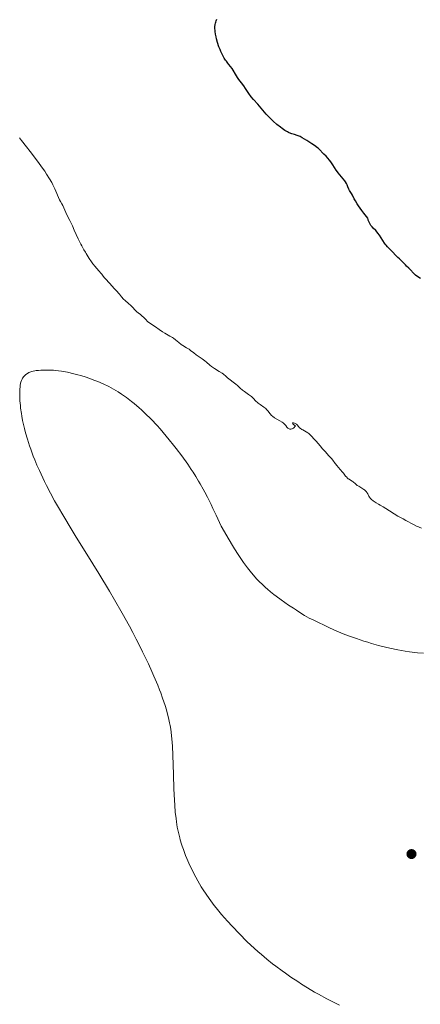
# Model space of a CAD drawing. Units: metres. Extents: x 629192 to 632690, y 4660219 to 4662596.
# Drawn here: x 632381 to 632505, y 4660522 to 4660826 of the extents above; entities that cross this region are included whole.
import ezdxf

# ---------------------------------------------------------------- set-up
doc = ezdxf.new("R2010")
doc.units = ezdxf.units.M
doc.header["$MEASUREMENT"] = 0
for name, color, linetype, lineweight in [('Comarca CxS', 21, 'Continuous', 0), ('Comunidad Autónoma CxS', 142, 'Continuous', 0), ('Curva de nivel maestra', 30, 'Continuous', 30), ('Curva de nivel normal', 30, 'Continuous', 0), ('Espacio natural protegido CxS', 121, 'Continuous', 0), ('Municipio CxS', 4, 'Continuous', 0), ('Provincia CxS', 1, 'Continuous', 0), ('Punto de cota en terreno', 7, 'Continuous', 0)]:
    doc.layers.add(name, color=color, linetype=linetype, lineweight=lineweight)

# ---------------------------------------------------------------- blocks, each defined once
blk = doc.blocks.new('5PATER')
at = {"layer": 'Punto de cota en terreno', "linetype": 'Continuous', "lineweight": 0}
h = blk.add_hatch(color=51, dxfattribs=at)
edge = h.paths.add_edge_path()
edge.add_ellipse((0, 0), major_axis=(-0.1095731443231308, -0.1110710700762829), ratio=0.9994222409660322, start_angle=0, end_angle=360)

msp = doc.modelspace()

# ---------------------------------------------------------------- linework, layer by layer
at = {"layer": 'Comarca CxS', "color": 21, "linetype": 'Continuous', "lineweight": 0}
msp.add_3dface([(632680.5500009785, 4660282.559983415), (629234.1100009549, 4660218.849983416), (629191.800000953, 4662531.979983389), (632637.1000009788, 4662595.729983389)], dxfattribs=at)
at = {"layer": 'Comunidad Autónoma CxS', "color": 142, "linetype": 'Continuous', "lineweight": 0}
msp.add_3dface([(632680.5500009785, 4660282.559983415), (629234.1100009549, 4660218.849983416), (629191.800000953, 4662531.979983389), (632637.1000009788, 4662595.729983389)], dxfattribs=at)
at = {"layer": 'Curva de nivel maestra', "color": 30, "linetype": 'Continuous', "lineweight": 30, "elevation": 425, "flags": 128}
msp.add_lwpolyline([(632504.6799999997, 4660745.860099999), (632503.5499999998, 4660746.600099999), (632503.0899999999, 4660746.940099999), (632502.8799999999, 4660747.120100001), (632502.5, 4660747.4801), (632501.5300000003, 4660748.5701), (632501.0300000003, 4660749.0701), (632500.3300000001, 4660749.710100001), (632499.9900000002, 4660750.030099999), (632499.5199999996, 4660750.550100001), (632498.9299999997, 4660751.220100001), (632498.6399999997, 4660751.5101), (632498.2199999997, 4660751.880100001), (632497.6399999997, 4660752.360099999), (632497.3300000001, 4660752.640100001), (632495.7599999999, 4660754.370100001), (632495.3600000005, 4660754.7501), (632494.7999999998, 4660755.290100001), (632494.5, 4660755.600099999), (632494.04, 4660756.140100001), (632493.7999999998, 4660756.450099999), (632493.5499999998, 4660756.800100001), (632493.04, 4660757.5801), (632492.0300000003, 4660759.190099999), (632491.5499999998, 4660759.870100001), (632491.3200000003, 4660760.1601), (632490.8899999997, 4660760.620100001), (632490.0899999999, 4660761.370100001), (632489.7199999997, 4660761.7601), (632489.3899999997, 4660762.1801), (632489.2300000006, 4660762.420100001), (632489.0099999999, 4660762.800100001), (632488.7199999997, 4660763.420100001), (632488.5700000003, 4660763.860099999), (632488.5099999999, 4660764.090100001), (632488.4400000004, 4660764.440099999), (632487.2400000002, 4660765.9801), (632486.5800000001, 4660766.850099999), (632485.5499999998, 4660768.270099999), (632485.1600000003, 4660768.850099999), (632484.5800000001, 4660769.7601), (632484.2100000001, 4660770.420100001), (632483.7999999998, 4660771.290100001), (632483.6600000003, 4660771.550100001), (632483.3700000001, 4660772.050100001), (632482.79, 4660772.960100001), (632482.5499999998, 4660773.4001), (632482.2699999996, 4660774.090100001), (632482.0199999996, 4660774.7401), (632481.8700000001, 4660775.090100001), (632481.5499999998, 4660775.640100001), (632481.3399999999, 4660775.9301), (632480.8600000005, 4660776.540100001), (632479.7699999996, 4660777.790100001), (632479.2599999999, 4660778.4001), (632479.04, 4660778.690099999), (632478.6399999997, 4660779.2601), (632477.6799999997, 4660780.840100001), (632477.0099999999, 4660781.840100001), (632476.6600000003, 4660782.3201), (632476.0999999996, 4660782.960100001), (632475.5499999998, 4660783.520099999), (632474.8499999996, 4660784.1601), (632474.54, 4660784.470100001), (632473.6200000001, 4660785.4801), (632473.1900000004, 4660785.880100001), (632472.9299999997, 4660786.100099999), (632471.9699999997, 4660786.8301), (632471.2100000001, 4660787.350099999), (632469.6299999999, 4660788.360099999), (632468.1900000004, 4660789.220100001), (632467.54, 4660789.5701), (632466.9299999997, 4660789.850099999), (632466.6399999997, 4660789.960100001), (632465.7999999998, 4660790.210100001), (632465.0499999998, 4660790.420100001), (632464.6500000004, 4660790.5601), (632464, 4660790.840100001), (632463.6399999997, 4660791.020099999), (632462.8600000005, 4660791.4801), (632462.0499999998, 4660792.040100001), (632461.4900000002, 4660792.450099999), (632460.3899999997, 4660793.340100001), (632459.2300000006, 4660794.380100001), (632458.5, 4660795.090100001), (632458.0300000003, 4660795.5701), (632457.1399999997, 4660796.540100001), (632454.5599999997, 4660799.5601), (632453.2100000001, 4660801.0101), (632452.5199999996, 4660801.840100001), (632451.7599999999, 4660802.9001), (632450.7100000001, 4660804.460100001), (632450.2100000001, 4660805.190099999), (632449.5099999999, 4660806.120100001), (632448.6600000003, 4660807.2301), (632448.25, 4660807.8101), (632447.6500000004, 4660808.780099999), (632446.9000000004, 4660810.050100001), (632446.5700000003, 4660810.5801), (632446.1299999999, 4660811.170100001), (632445.5800000001, 4660811.8101), (632445.2800000003, 4660812.1801), (632444.8300000001, 4660812.800100001), (632444.5800000001, 4660813.170100001), (632444.2000000002, 4660813.790100001), (632443.6200000001, 4660814.8301), (632443.1299999999, 4660815.860099999), (632442.9000000004, 4660816.4001), (632442.5599999997, 4660817.2401), (632442.1200000001, 4660818.540100001), (632441.7800000003, 4660819.720100001), (632441.6399999997, 4660820.300100001), (632441.4800000006, 4660821.1601), (632441.3700000001, 4660821.9801), (632441.3399999999, 4660822.370100001), (632441.3200000003, 4660822.7501), (632441.3300000001, 4660823.460100001), (632441.4100000003, 4660824.130100001), (632441.4900000002, 4660824.540100001), (632441.5499999998, 4660824.8101), (632441.7000000002, 4660825.3101), (632441.8899999997, 4660825.790100001)], dxfattribs=at)
at = {"layer": 'Curva de nivel normal', "color": 30, "linetype": 'Continuous', "lineweight": 0, "flags": 128}
for points, elevation in [([(632504.9900000002, 4660668.950099999), (632504.2100000001, 4660669.2301), (632503.7999999998, 4660669.4101), (632503.3799999999, 4660669.600099999), (632502.5199999996, 4660670.040100001), (632500.1600000003, 4660671.340100001), (632499.3099999997, 4660671.770099999), (632498.2599999999, 4660672.3101), (632497.6399999997, 4660672.6801), (632494, 4660675.040100001), (632493.1200000001, 4660675.5601), (632492.2000000002, 4660676.040100001), (632491.7400000002, 4660676.290100001), (632491.0199999996, 4660676.710100001), (632490.6399999997, 4660676.950099999), (632490.0899999999, 4660677.340100001), (632489.5999999996, 4660677.7301), (632489.3899999997, 4660677.9301), (632489.2100000001, 4660678.120100001), (632488.9299999997, 4660678.4901), (632488.7199999997, 4660678.850099999), (632488.5, 4660679.3101), (632488.3899999997, 4660679.530099999), (632488.1299999999, 4660679.950099999), (632487.9699999997, 4660680.1601), (632487.6900000004, 4660680.460100001), (632487.3600000005, 4660680.7501), (632487.1799999997, 4660680.890100001), (632486.54, 4660681.290100001), (632485.6100000005, 4660681.8301), (632485.1699999999, 4660682.120100001), (632484.5800000001, 4660682.5801), (632483.8899999997, 4660683.170100001), (632483.5599999997, 4660683.4301), (632483.0700000003, 4660683.7401), (632482.6299999999, 4660684.0001), (632482.4000000004, 4660684.1501), (632482.0700000003, 4660684.440099999), (632481.9100000003, 4660684.610099999), (632481.5800000001, 4660685.0101), (632480.9100000003, 4660685.9001), (632480.5599999997, 4660686.340100001), (632480.0199999996, 4660686.940099999), (632479.29, 4660687.700099999), (632478.9299999997, 4660688.120100001), (632478.4000000004, 4660688.8201), (632477.6399999997, 4660689.880100001), (632477.2100000001, 4660690.420100001), (632476.4600000001, 4660691.2501), (632475.2300000006, 4660692.5601), (632474.5, 4660693.380100001), (632473.6900000004, 4660694.340100001), (632472.5300000003, 4660695.720100001), (632471.9400000004, 4660696.4001), (632471.0499999998, 4660697.3301), (632470.6200000001, 4660697.7301), (632470.2000000002, 4660698.0801), (632469.9299999997, 4660698.280099999), (632469.4100000003, 4660698.640100001), (632468.9299999997, 4660698.920100001), (632468.3499999996, 4660699.2501), (632468.0899999999, 4660699.390100001), (632467.5800000001, 4660699.720100001), (632467.3799999999, 4660699.890100001), (632467.04, 4660700.2501), (632466.6500000004, 4660700.7301), (632466.4500000002, 4660700.940099999), (632466.2100000001, 4660701.120100001), (632466.0800000001, 4660701.190099999), (632465.7800000003, 4660701.3101), (632465.5099999999, 4660701.370100001), (632465.4000000004, 4660701.380100001), (632465.2599999999, 4660701.360099999), (632465.1699999999, 4660701.270099999), (632465.3200000003, 4660701.050100001), (632465.4299999997, 4660700.960100001), (632465.6500000004, 4660700.800100001), (632466.1299999999, 4660700.5101), (632465.9800000006, 4660700.2401), (632465.8799999999, 4660700.090100001), (632465.6699999999, 4660699.850099999), (632465.5599999997, 4660699.7601), (632465.3399999999, 4660699.620100001), (632465.1299999999, 4660699.540100001), (632464.9800000006, 4660699.5101), (632464.7100000001, 4660699.4801), (632464.3499999996, 4660699.4901), (632464.1799999997, 4660699.520099999), (632463.9500000002, 4660699.610099999), (632463.75, 4660699.7501), (632463.6500000004, 4660699.850099999), (632463.4699999997, 4660700.110099999), (632463.1799999997, 4660700.540100001), (632462.9800000006, 4660700.790100001), (632462.5700000003, 4660701.190099999), (632462.3099999997, 4660701.4001), (632462, 4660701.620100001), (632461.2699999996, 4660702.0601), (632459.7000000002, 4660702.9801), (632459.0199999996, 4660703.460100001), (632458.75, 4660703.690099999), (632458.2999999998, 4660704.170100001), (632457.5800000001, 4660705.100099999), (632457.1799999997, 4660705.550100001), (632456.9500000002, 4660705.770099999), (632456.4100000003, 4660706.200099999), (632455.2300000006, 4660707.040100001), (632454.6699999999, 4660707.470100001), (632454.4199999999, 4660707.6801), (632453.9500000002, 4660708.120100001), (632453.0599999997, 4660709.0101), (632452.5599999997, 4660709.460100001), (632451.6600000003, 4660710.1501), (632450.3899999997, 4660711.040100001), (632449.8200000003, 4660711.460100001), (632449.0999999996, 4660712.0601), (632448.2400000002, 4660712.850099999), (632447.75, 4660713.2601), (632445.1900000004, 4660715.2401), (632444.6299999999, 4660715.7401), (632443.9500000002, 4660716.340100001), (632443.5099999999, 4660716.6601), (632442.6200000001, 4660717.2301), (632441.2199999997, 4660718.090100001), (632440.5599999997, 4660718.540100001), (632440.2699999996, 4660718.7601), (632439.7300000006, 4660719.200099999), (632438.75, 4660720.0701), (632438.2300000006, 4660720.5001), (632437.3499999996, 4660721.120100001), (632436.1100000005, 4660721.950099999), (632435.5300000003, 4660722.350099999), (632434.7599999999, 4660722.950099999), (632433.8300000001, 4660723.700099999), (632433.3499999996, 4660724.050100001), (632432.5599999997, 4660724.550100001), (632431.4699999997, 4660725.220100001), (632430.9400000004, 4660725.5801), (632430.2000000002, 4660726.170100001), (632429.1600000003, 4660727.020099999), (632428.5499999998, 4660727.460100001), (632428.2000000002, 4660727.690099999), (632427.4500000002, 4660728.130100001), (632425.8700000001, 4660729.030099999), (632425.1200000001, 4660729.4801), (632424.1299999999, 4660730.1501), (632423.0199999996, 4660730.970100001), (632422.5199999996, 4660731.3301), (632421.8099999997, 4660731.790100001), (632420.9400000004, 4660732.350099999), (632420.54, 4660732.6601), (632419.9699999997, 4660733.200099999), (632419.25, 4660733.950099999), (632418.9000000004, 4660734.290100001), (632418.3700000001, 4660734.7301), (632417.6500000004, 4660735.270099999), (632417.2800000003, 4660735.5801), (632416.7000000002, 4660736.1601), (632415.8600000005, 4660737.050100001), (632415.3899999997, 4660737.5101), (632414.6299999999, 4660738.190099999), (632413.6100000005, 4660739.0801), (632413.1399999997, 4660739.530099999), (632412.54, 4660740.210100001), (632411.8899999997, 4660741.040100001), (632411.5999999996, 4660741.390100001), (632411.1900000004, 4660741.8301), (632410.6299999999, 4660742.340100001), (632410.3399999999, 4660742.640100001), (632408.8300000001, 4660744.4001), (632407.5800000001, 4660745.720100001), (632407.2800000003, 4660746.0601), (632406.9199999999, 4660746.550100001), (632406.4600000001, 4660747.200099999), (632406.1900000004, 4660747.550100001), (632405.6699999999, 4660748.130100001), (632404.8200000003, 4660749.040100001), (632404.3600000005, 4660749.5601), (632403.6900000004, 4660750.4101), (632403.2699999996, 4660750.9901), (632402.5700000003, 4660752.030099999), (632401.6500000004, 4660753.620100001), (632401.4000000004, 4660754.0101), (632400.9600000001, 4660754.690099999), (632400.7000000002, 4660755.120100001), (632400.2599999999, 4660755.920100001), (632400.0099999999, 4660756.4001), (632399.1799999997, 4660758.140100001), (632397.9699999997, 4660760.800100001), (632397.3799999999, 4660762.0801), (632396.5800000001, 4660763.7401), (632395.6900000004, 4660765.5001), (632395.3399999999, 4660766.200099999), (632394.4000000004, 4660768.340100001), (632394.1299999999, 4660768.840100001), (632393.7000000002, 4660769.600099999), (632393.4500000002, 4660770.100099999), (632391.9800000006, 4660773.540100001), (632391.4100000003, 4660774.7501), (632391.0599999997, 4660775.420100001), (632390.3700000001, 4660776.590100001), (632389.4299999997, 4660778.040100001), (632388.8499999996, 4660778.9001), (632388.1799999997, 4660779.850099999), (632386.6399999997, 4660781.9801), (632384.3899999997, 4660784.970100001), (632383.2699999996, 4660786.420100001), (632381.7300000006, 4660788.360099999), (632381.0499999998, 4660789.1801)], 430), ([(632505.5800000001, 4660630.470100001), (632503.7599999999, 4660630.5701), (632502.0800000001, 4660630.720100001), (632501.2400000002, 4660630.8201), (632499.9199999999, 4660631.020099999), (632497.6600000003, 4660631.4301), (632495.2400000002, 4660631.960100001), (632493.9000000004, 4660632.270099999), (632491.7599999999, 4660632.8101), (632489.5199999996, 4660633.440099999), (632488.3799999999, 4660633.780099999), (632487.2199999997, 4660634.140100001), (632484.9299999997, 4660634.9101), (632482.7300000006, 4660635.700099999), (632481.3399999999, 4660636.220100001), (632478.8600000005, 4660637.220100001), (632476.6600000003, 4660638.190099999), (632471.5499999998, 4660640.6501), (632470.3799999999, 4660641.2501), (632468.9600000001, 4660642.0601), (632468.1200000001, 4660642.5601), (632466.4100000003, 4660643.640100001), (632465.4800000006, 4660644.2501), (632464, 4660645.2401), (632461.7300000006, 4660646.840100001), (632460.2300000006, 4660647.950099999), (632459.5099999999, 4660648.5101), (632458.4699999997, 4660649.340100001), (632457.4900000002, 4660650.1601), (632456.8799999999, 4660650.690099999), (632455.7199999997, 4660651.7601), (632455.1799999997, 4660652.290100001), (632454.1500000004, 4660653.360099999), (632453.1699999999, 4660654.440099999), (632452.5499999998, 4660655.1801), (632451.3399999999, 4660656.700099999), (632450.1200000001, 4660658.340100001), (632449.4900000002, 4660659.2501), (632448.4699999997, 4660660.780099999), (632447.3300000001, 4660662.590100001), (632446.7000000002, 4660663.620100001), (632445.6600000003, 4660665.350099999), (632443.1900000004, 4660669.5701), (632441.6399999997, 4660672.970100001), (632440.6900000004, 4660674.9901), (632440.0999999996, 4660676.2301), (632438.9699999997, 4660678.4801), (632438.1900000004, 4660680.0001), (632437.6900000004, 4660680.9301), (632436.7400000002, 4660682.640100001), (632436.2800000003, 4660683.420100001), (632435.4100000003, 4660684.870100001), (632434.5700000003, 4660686.190099999), (632434.0199999996, 4660687.020099999), (632432.9299999997, 4660688.610099999), (632431.0599999997, 4660691.210100001), (632429.3700000001, 4660693.460100001), (632428.5199999996, 4660694.5601), (632427.25, 4660696.1501), (632425.3399999999, 4660698.4301), (632424.4000000004, 4660699.5101), (632423.4699999997, 4660700.540100001), (632421.6399999997, 4660702.4901), (632419.8499999996, 4660704.2601), (632418.7000000002, 4660705.350099999), (632417.9400000004, 4660706.030099999), (632416.4600000001, 4660707.3101), (632415.6500000004, 4660707.970100001), (632414.0700000003, 4660709.1801), (632412.5199999996, 4660710.2601), (632411.4800000006, 4660710.9301), (632410.79, 4660711.340100001), (632409.3799999999, 4660712.140100001), (632408.5700000003, 4660712.5601), (632406.9100000003, 4660713.370100001), (632405.2000000002, 4660714.110099999), (632404.0300000003, 4660714.5801), (632403.2300000006, 4660714.880100001), (632401.6100000005, 4660715.440099999), (632399.9400000004, 4660715.960100001), (632399.0999999996, 4660716.200099999), (632397.8300000001, 4660716.530099999), (632395.9100000003, 4660716.970100001), (632394.6399999997, 4660717.200099999), (632394.0099999999, 4660717.300100001), (632393.0599999997, 4660717.440099999), (632392.1399999997, 4660717.540100001), (632391.5300000003, 4660717.590100001), (632390.3399999999, 4660717.6601), (632389.7599999999, 4660717.670100001), (632388.6500000004, 4660717.670100001), (632387.6200000001, 4660717.630100001), (632386.9699999997, 4660717.5701), (632386.1799999997, 4660717.470100001), (632385.8099999997, 4660717.4101), (632385.25, 4660717.290100001), (632384.9000000004, 4660717.190099999), (632384.2800000003, 4660716.9801), (632384, 4660716.860099999), (632383.5099999999, 4660716.600099999), (632383.0800000001, 4660716.3101), (632382.8399999999, 4660716.100099999), (632382.4000000004, 4660715.6601), (632382.0300000003, 4660715.170100001), (632381.8700000001, 4660714.890100001), (632381.6600000003, 4660714.4301), (632381.4900000002, 4660713.880100001), (632381.4199999999, 4660713.5701), (632381.2999999998, 4660712.850099999), (632381.25, 4660712.450099999), (632381.2000000002, 4660711.7601), (632381.1600000003, 4660710.3301), (632381.1699999999, 4660709.5101), (632381.2300000006, 4660708.170100001), (632381.3499999996, 4660706.700099999), (632381.4400000004, 4660705.920100001), (632381.6600000003, 4660704.270099999), (632381.7999999998, 4660703.420100001), (632382.0499999998, 4660702.090100001), (632382.4000000004, 4660700.450099999), (632382.6100000005, 4660699.610099999), (632382.9400000004, 4660698.3301), (632383.5199999996, 4660696.340100001), (632384.1900000004, 4660694.280099999), (632384.5499999998, 4660693.2401), (632385.3499999996, 4660691.100099999), (632385.7800000003, 4660690.0101), (632386.4699999997, 4660688.360099999), (632387.2100000001, 4660686.690099999), (632387.7300000006, 4660685.5601), (632388.8300000001, 4660683.280099999), (632389.4100000003, 4660682.120100001), (632390.6299999999, 4660679.770099999), (632391.9199999999, 4660677.390100001), (632392.8200000003, 4660675.770099999), (632394.7199999997, 4660672.4901), (632396.9900000002, 4660668.710100001), (632398.5700000003, 4660666.1501), (632401.8200000003, 4660660.9301), (632405.54, 4660654.940099999), (632408.8099999997, 4660649.550100001), (632410.4100000003, 4660646.850099999), (632412.75, 4660642.790100001), (632414.9800000006, 4660638.7501), (632416.0599999997, 4660636.7501), (632417.0899999999, 4660634.7601), (632417.7599999999, 4660633.450099999), (632419.04, 4660630.860099999), (632420.8099999997, 4660627.130100001), (632421.8799999999, 4660624.780099999), (632422.5300000003, 4660623.290100001), (632423.6900000004, 4660620.520099999), (632424.2599999999, 4660619.100099999), (632424.5999999996, 4660618.210100001), (632425.2000000002, 4660616.540100001), (632425.9500000002, 4660614.300100001), (632426.3499999996, 4660612.940099999), (632426.5899999999, 4660612.0801), (632426.9900000002, 4660610.460100001), (632427.3300000001, 4660608.920100001), (632427.4800000006, 4660608.1501), (632427.6799999997, 4660606.970100001), (632427.9199999999, 4660605.0801), (632428.1200000001, 4660602.940099999), (632428.2000000002, 4660601.7401), (632428.3200000003, 4660599.040100001), (632428.5199999996, 4660593.0101), (632428.6600000003, 4660588.590100001), (632428.8099999997, 4660585.1601), (632428.9100000003, 4660583.610099999), (632429.0899999999, 4660581.450099999), (632429.3200000003, 4660579.450099999), (632429.4500000002, 4660578.4901), (632429.7199999997, 4660576.8201), (632429.8799999999, 4660575.9901), (632430.1500000004, 4660574.7601), (632430.4600000001, 4660573.520099999), (632430.6399999997, 4660572.9001), (632431.0199999996, 4660571.620100001), (632431.2300000006, 4660570.970100001), (632431.5800000001, 4660569.970100001), (632432.2800000003, 4660568.130100001), (632432.6699999999, 4660567.1801), (632433.29, 4660565.7401), (632434.3200000003, 4660563.550100001), (632435.4299999997, 4660561.370100001), (632436.0099999999, 4660560.3101), (632437.0999999996, 4660558.450099999), (632437.6600000003, 4660557.540100001), (632438.5599999997, 4660556.170100001), (632439.5099999999, 4660554.8101), (632440.0099999999, 4660554.120100001), (632441.0800000001, 4660552.720100001), (632441.6399999997, 4660552.0001), (632442.5300000003, 4660550.9101), (632443.3700000001, 4660549.9101), (632445.1600000003, 4660547.870100001), (632446.5899999999, 4660546.300100001), (632448.8399999999, 4660543.950099999), (632451.1900000004, 4660541.630100001), (632452.3799999999, 4660540.4901), (632454.5099999999, 4660538.540100001), (632455.6100000005, 4660537.590100001), (632457.3099999997, 4660536.1601), (632459.0999999996, 4660534.7401), (632460.0300000003, 4660534.0101), (632462.0099999999, 4660532.550100001), (632463.0599999997, 4660531.790100001), (632464.7100000001, 4660530.640100001), (632466.8200000003, 4660529.210100001), (632467.9800000006, 4660528.460100001), (632469.8799999999, 4660527.280099999), (632472.0300000003, 4660526.020099999), (632473.2100000001, 4660525.350099999), (632475.8300000001, 4660523.9301), (632477.2800000003, 4660523.1801), (632479.6600000003, 4660521.9801)], 435)]:
    msp.add_lwpolyline(points, dxfattribs=dict(at, elevation=elevation))
at = {"layer": 'Espacio natural protegido CxS', "color": 121, "linetype": 'Continuous', "lineweight": 0}
msp.add_3dface([(632680.5500009785, 4660282.559983415), (629234.1100009549, 4660218.849983416), (629191.800000953, 4662531.979983389), (632637.1000009788, 4662595.729983389)], dxfattribs=at)
msp.add_3dface([(632680.5500009785, 4660282.559983415), (629234.1100009549, 4660218.849983416), (629191.800000953, 4662531.979983389), (632637.1000009788, 4662595.729983389)], dxfattribs=at)
at = {"layer": 'Municipio CxS', "color": 4, "linetype": 'Continuous', "lineweight": 0}
msp.add_3dface([(632680.5500009785, 4660282.559983415), (629234.1100009549, 4660218.849983416), (629191.800000953, 4662531.979983389), (632637.1000009788, 4662595.729983389)], dxfattribs=at)
at = {"layer": 'Provincia CxS', "color": 1, "linetype": 'Continuous', "lineweight": 0}
msp.add_3dface([(632680.5500009785, 4660282.559983415), (629234.1100009549, 4660218.849983416), (629191.800000953, 4662531.979983389), (632637.1000009788, 4662595.729983389)], dxfattribs=at)

# ---------------------------------------------------------------- block references
at = {"layer": 'Punto de cota en terreno', "color": 7, "linetype": 'Continuous', "lineweight": 0, "xscale": 10, "yscale": 10, "zscale": 10}
msp.add_blockref('5PATER', (632501.8799999999, 4660568.529999999, 436.820000000007), dxfattribs=at)

doc.saveas('drawing.dxf')
